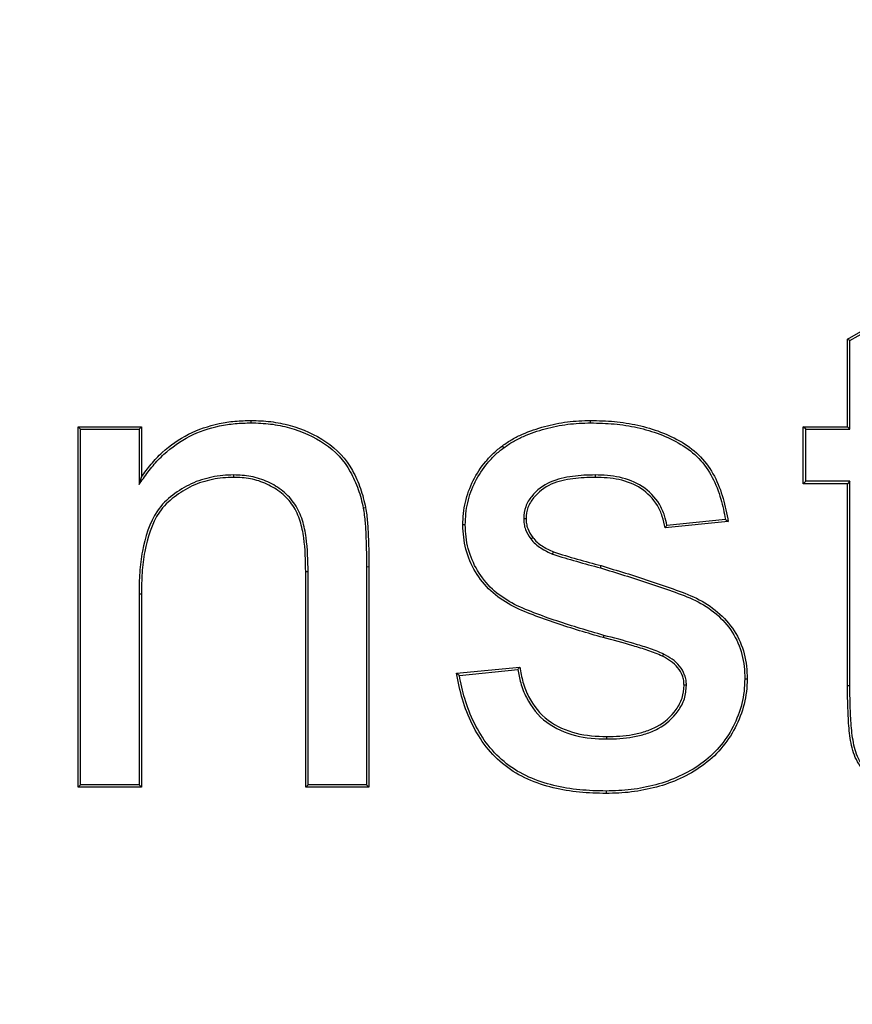
# Model space of a CAD drawing. Units: millimetres. Extents: x 2513 to 6160, y 1295 to 5370.
# Drawn here: x 5502 to 5508, y 3013 to 3020 of the extents above; entities that cross this region are included whole.
import ezdxf

# ---------------------------------------------------------------- set-up
doc = ezdxf.new("R2010")
doc.units = ezdxf.units.MM
doc.layers.add('1', color=7, linetype='CONTINUOUS', true_color=0xffffff)

msp = doc.modelspace()

# ---------------------------------------------------------------- linework, layer by layer
at = {"layer": '1', "color": 2, "linetype": 'Continuous'}
for p, q in [((5507.7097, 3018.1667), (5508.1707, 3018.4288)), ((5507.7271, 3018.1565), (5508.1532, 3018.3988)), ((5507.7271, 3018.1565), (5507.7097, 3018.1667)), ((5507.7097, 3017.5271), (5507.7097, 3018.1667)), ((5507.7271, 3017.5096), (5507.7271, 3018.1565)), ((5503.358, 3017.5557), (5503.358, 3017.5732)), ((5505.8353, 3017.5557), (5505.8353, 3017.5732)), ((5502.0968, 3017.5271), (5502.5578, 3017.5271)), ((5502.0968, 3014.8995), (5502.0968, 3017.5271)), ((5502.1142, 3017.5096), (5502.0968, 3017.5271)), ((5502.1142, 3014.9169), (5502.1142, 3017.5096)), ((5502.1142, 3017.5096), (5502.5403, 3017.5096)), ((5502.5403, 3017.5096), (5502.5578, 3017.5271)), ((5502.5403, 3017.5096), (5502.5403, 3017.1067)), ((5502.5578, 3017.5271), (5502.5578, 3017.1604)), ((5507.387, 3017.1122), (5507.387, 3017.5271)), ((5507.387, 3017.5271), (5507.7097, 3017.5271)), ((5507.4045, 3017.5096), (5507.387, 3017.5271)), ((5507.4045, 3017.1296), (5507.4045, 3017.5096)), ((5507.4045, 3017.5096), (5507.7271, 3017.5096)), ((5507.7271, 3017.5096), (5507.7097, 3017.5271)), ((5505.2025, 3017.3747), (5505.1921, 3017.3888)), ((5502.5403, 3017.1067), (5502.5578, 3017.1604)), ((5503.2299, 3017.1757), (5503.2298, 3017.1583)), ((5505.8692, 3017.1757), (5505.8691, 3017.1583)), ((5507.4045, 3017.1296), (5507.387, 3017.1122)), ((5507.7097, 3017.1122), (5507.387, 3017.1122)), ((5507.7271, 3017.1296), (5507.4045, 3017.1296)), ((5507.7271, 3017.1296), (5507.7097, 3017.1122)), ((5507.7097, 3015.6378), (5507.7097, 3017.1122)), ((5507.7271, 3015.6378), (5507.7271, 3017.1296)), ((5504.1764, 3016.9344), (5504.1935, 3016.9379)), ((5505.3467, 3016.8582), (5505.3642, 3016.8579)), ((5506.8394, 3016.8356), (5506.3784, 3016.7895)), ((5506.8188, 3016.8511), (5506.3924, 3016.8084)), ((5504.9207, 3016.8111), (5504.9032, 3016.8111)), ((5505.3987, 3016.7097), (5505.4125, 3016.7203)), ((5505.5581, 3016.5989), (5505.5645, 3016.6152)), ((5503.7738, 3016.4683), (5503.7563, 3016.4682)), ((5503.7563, 3014.8995), (5503.7563, 3016.4682)), ((5503.7738, 3014.9169), (5503.7738, 3016.4683)), ((5504.1998, 3016.507), (5504.2173, 3016.5071)), ((5504.1998, 3016.507), (5504.1998, 3014.9169)), ((5504.2173, 3016.5071), (5504.2173, 3014.8995)), ((5505.9083, 3016.4976), (5505.9131, 3016.5143)), ((5502.5403, 3016.3084), (5502.5578, 3016.3083)), ((5502.5403, 3016.3084), (5502.5403, 3014.9169)), ((5502.5578, 3016.3083), (5502.5578, 3014.8995)), ((5505.9307, 3016.0061), (5505.926, 3015.9893)), ((5506.3666, 3015.8702), (5506.3589, 3015.8546)), ((5504.8571, 3015.7292), (5505.3181, 3015.7753)), ((5504.8778, 3015.7138), (5505.3038, 3015.7564)), ((5506.9602, 3015.689), (5506.9777, 3015.6889)), ((5506.5341, 3015.6417), (5506.5167, 3015.6421)), ((5507.7271, 3015.6378), (5507.7097, 3015.6378)), ((5505.9533, 3015.2508), (5505.9534, 3015.2683)), ((5502.1142, 3014.9169), (5502.0968, 3014.8995)), ((5502.5578, 3014.8995), (5502.0968, 3014.8995)), ((5502.5403, 3014.9169), (5502.1142, 3014.9169)), ((5502.5403, 3014.9169), (5502.5578, 3014.8995)), ((5503.7738, 3014.9169), (5503.7563, 3014.8995)), ((5504.2173, 3014.8995), (5503.7563, 3014.8995)), ((5504.1998, 3014.9169), (5503.7738, 3014.9169)), ((5504.1998, 3014.9169), (5504.2173, 3014.8995)), ((5505.9483, 3014.8708), (5505.9484, 3014.8534))]:
    msp.add_line(p, q, dxfattribs=at)
at = {"layer": '1', "color": 2, "linetype": 'Continuous', "extrusion": (0, 0, -1)}
msp.add_arc((-5507.8306, 2966.882), 85, 180, 42.693751, dxfattribs=at)
at = {"layer": '1', "color": 2, "linetype": 'Continuous'}
for points, knots in [([(5502.5403, 3017.1067), (5502.5508, 3017.1212), (5502.5614, 3017.1357), (5502.5949, 3017.1819), (5502.6178, 3017.2134), (5502.6668, 3017.2726), (5502.6933, 3017.3005), (5502.7783, 3017.3783), (5502.842, 3017.4232), (5502.9787, 3017.4923), (5503.0526, 3017.5168), (5503.1656, 3017.541), (5503.2037, 3017.5468), (5503.2803, 3017.5535), (5503.319, 3017.5546), (5503.358, 3017.5557)], [0, 0, 0, 0, 0.054053, 0.054053, 0.172354, 0.172354, 0.290655, 0.290655, 0.527257, 0.527257, 0.763859, 0.763859, 0.88216, 0.88216, 1, 1, 1, 1]), ([(5502.5578, 3017.1604), (5502.5808, 3017.1922), (5502.6039, 3017.2239), (5502.6539, 3017.2843), (5502.6809, 3017.3128), (5502.7677, 3017.3923), (5502.8325, 3017.438), (5502.9725, 3017.5087), (5503.0476, 3017.5336), (5503.1627, 3017.5582), (5503.2015, 3017.5641), (5503.2796, 3017.571), (5503.3188, 3017.5721), (5503.358, 3017.5732)], [0, 0, 0, 0, 0.125, 0.125, 0.25, 0.25, 0.5, 0.5, 0.75, 0.75, 0.875, 0.875, 1, 1, 1, 1]), ([(5503.358, 3017.5732), (5503.406, 3017.572), (5503.454, 3017.5706), (5503.5492, 3017.5587), (5503.5964, 3017.5491), (5503.7351, 3017.5103), (5503.8239, 3017.4708), (5503.9842, 3017.3652), (5504.0498, 3017.2915), (5504.1203, 3017.1659), (5504.14, 3017.122), (5504.172, 3017.0315), (5504.1831, 3016.9847), (5504.1935, 3016.9379)], [0, 0, 0, 0, 0.125, 0.125, 0.25, 0.25, 0.5, 0.5, 0.75, 0.75, 0.875, 0.875, 1, 1, 1, 1]), ([(5503.358, 3017.5557), (5503.406, 3017.5545), (5503.4529, 3017.5531), (5503.5462, 3017.5415), (5503.5925, 3017.532), (5503.7287, 3017.494), (5503.8163, 3017.4549), (5503.9726, 3017.3519), (5504.0357, 3017.2811), (5504.1045, 3017.1583), (5504.1239, 3017.1152), (5504.1552, 3017.0267), (5504.166, 3016.9812), (5504.1764, 3016.9344)], [0, 0, 0, 0, 0.124688, 0.124688, 0.249773, 0.249773, 0.499942, 0.499942, 0.750112, 0.750112, 0.875197, 0.875197, 1, 1, 1, 1]), ([(5505.1921, 3017.3888), (5505.2153, 3017.405), (5505.2386, 3017.4211), (5505.2876, 3017.4494), (5505.3131, 3017.462), (5505.391, 3017.4958), (5505.4448, 3017.5139), (5505.5539, 3017.5446), (5505.6097, 3017.5552), (5505.722, 3017.5696), (5505.7787, 3017.5719), (5505.8353, 3017.5732)], [0, 0, 0, 0, 0.125, 0.125, 0.25, 0.25, 0.5, 0.5, 0.75, 0.75, 1, 1, 1, 1]), ([(5505.2025, 3017.3747), (5505.2256, 3017.3909), (5505.2482, 3017.4064), (5505.2957, 3017.4339), (5505.3206, 3017.4462), (5505.397, 3017.4794), (5505.4503, 3017.4974), (5505.5579, 3017.5276), (5505.6126, 3017.5379), (5505.7234, 3017.5522), (5505.7787, 3017.5545), (5505.8353, 3017.5557)], [0, 0, 0, 0, 0.124445, 0.124445, 0.249607, 0.249607, 0.499929, 0.499929, 0.750252, 0.750252, 1, 1, 1, 1]), ([(5505.8353, 3017.5732), (5505.8931, 3017.5718), (5505.9509, 3017.5704), (5506.066, 3017.5596), (5506.1233, 3017.5507), (5506.2926, 3017.5129), (5506.403, 3017.4735), (5506.5519, 3017.3844), (5506.5979, 3017.3486), (5506.6781, 3017.2651), (5506.7118, 3017.2174), (5506.7652, 3017.1147), (5506.7857, 3017.0603), (5506.8182, 3016.9493), (5506.829, 3016.8925), (5506.8394, 3016.8356)], [0, 0, 0, 0, 0.125, 0.125, 0.25, 0.25, 0.5, 0.5, 0.625, 0.625, 0.75, 0.75, 0.875, 0.875, 1, 1, 1, 1]), ([(5505.8353, 3017.5557), (5505.893, 3017.5544), (5505.9501, 3017.553), (5506.0637, 3017.5423), (5506.1202, 3017.5335), (5506.2873, 3017.4962), (5506.3962, 3017.4572), (5506.5418, 3017.37), (5506.5865, 3017.3353), (5506.6644, 3017.2542), (5506.697, 3017.208), (5506.7491, 3017.108), (5506.7692, 3017.0545), (5506.7995, 3016.9513), (5506.8094, 3016.9016), (5506.8188, 3016.8511)], [0, 0, 0, 0, 0.12648, 0.12648, 0.253245, 0.253245, 0.506775, 0.506775, 0.633541, 0.633541, 0.760306, 0.760306, 0.887071, 0.887071, 1, 1, 1, 1]), ([(5504.9032, 3016.8111), (5504.9042, 3016.839), (5504.9052, 3016.8669), (5504.9108, 3016.9225), (5504.9156, 3016.95), (5504.9343, 3017.0318), (5504.9534, 3017.0846), (5505.0036, 3017.1844), (5505.0347, 3017.2311), (5505.0885, 3017.2955), (5505.1073, 3017.3162), (5505.1481, 3017.3543), (5505.1701, 3017.3715), (5505.1921, 3017.3888)], [0, 0, 0, 0, 0.125, 0.125, 0.25, 0.25, 0.5, 0.5, 0.75, 0.75, 0.875, 0.875, 1, 1, 1, 1]), ([(5504.9207, 3016.8111), (5504.9217, 3016.8388), (5504.9226, 3016.8662), (5504.9281, 3016.9199), (5504.9327, 3016.9468), (5504.951, 3017.0266), (5504.9695, 3017.0778), (5505.0187, 3017.1755), (5505.0488, 3017.2207), (5505.1015, 3017.2839), (5505.1199, 3017.3041), (5505.1592, 3017.3407), (5505.1806, 3017.3576), (5505.2025, 3017.3747)], [0, 0, 0, 0, 0.124251, 0.124251, 0.249462, 0.249462, 0.499884, 0.499884, 0.750306, 0.750306, 0.875517, 0.875517, 1, 1, 1, 1]), ([(5503.2299, 3017.1757), (5503.2297, 3017.1757), (5503.2295, 3017.1757), (5503.1781, 3017.1743), (5503.124, 3017.1716), (5503.0464, 3017.1547), (5503.0213, 3017.148), (5502.9707, 3017.1323), (5502.9456, 3017.1223), (5502.8739, 3017.0885), (5502.8285, 3017.061), (5502.7447, 3016.9966), (5502.7051, 3016.9589), (5502.6148, 3016.8255), (5502.5839, 3016.7224), (5502.5557, 3016.5682), (5502.5493, 3016.5163), (5502.5416, 3016.4122), (5502.5409, 3016.3601), (5502.5403, 3016.3085), (5502.5403, 3016.3085), (5502.5403, 3016.3084)], [0, 0, 0, 0, 0.000454, 0.000454, 0.125388, 0.125388, 0.187856, 0.187856, 0.250323, 0.250323, 0.375257, 0.375257, 0.500191, 0.500191, 0.75006, 0.75006, 0.874994, 0.874994, 0.999928, 0.999928, 1, 1, 1, 1]), ([(5503.2298, 3017.1583), (5503.1783, 3017.1568), (5503.1264, 3017.1542), (5503.0508, 3017.1377), (5503.0258, 3017.1311), (5502.9765, 3017.1158), (5502.9525, 3017.1063), (5502.8825, 3017.0732), (5502.8381, 3017.0464), (5502.7563, 3016.9835), (5502.7184, 3016.9474), (5502.6316, 3016.8191), (5502.6008, 3016.718), (5502.573, 3016.5657), (5502.5666, 3016.5144), (5502.5591, 3016.4115), (5502.5584, 3016.3599), (5502.5578, 3016.3083)], [0, 0, 0, 0, 0.125, 0.125, 0.1875, 0.1875, 0.25, 0.25, 0.375, 0.375, 0.5, 0.5, 0.75, 0.75, 0.875, 0.875, 1, 1, 1, 1]), ([(5503.7563, 3016.4682), (5503.7555, 3016.5514), (5503.7535, 3016.6349), (5503.7362, 3016.7585), (5503.7282, 3016.7995), (5503.7034, 3016.879), (5503.6863, 3016.9175), (5503.6397, 3016.9866), (5503.6114, 3017.0177), (5503.5466, 3017.07), (5503.5105, 3017.0916), (5503.4349, 3017.1265), (5503.395, 3017.1394), (5503.3131, 3017.1548), (5503.2714, 3017.1568), (5503.2298, 3017.1583)], [0, 0, 0, 0, 0.25, 0.25, 0.375, 0.375, 0.5, 0.5, 0.625, 0.625, 0.75, 0.75, 0.875, 0.875, 1, 1, 1, 1]), ([(5503.7738, 3016.4683), (5503.7738, 3016.4684), (5503.7738, 3016.4684), (5503.773, 3016.5516), (5503.771, 3016.636), (5503.7534, 3016.7616), (5503.7453, 3016.8035), (5503.7196, 3016.8855), (5503.7018, 3016.9257), (5503.6532, 3016.9978), (5503.6237, 3017.0302), (5503.5561, 3017.0847), (5503.5191, 3017.1068), (5503.441, 3017.1429), (5503.3996, 3017.1562), (5503.315, 3017.1722), (5503.2719, 3017.1742), (5503.2302, 3017.1757), (5503.2301, 3017.1757), (5503.2299, 3017.1757)], [0, 0, 0, 0, 0.000072, 0.000072, 0.249913, 0.249913, 0.374834, 0.374834, 0.499755, 0.499755, 0.624676, 0.624676, 0.749597, 0.749597, 0.874518, 0.874518, 0.999439, 0.999439, 1, 1, 1, 1]), ([(5505.8692, 3017.1757), (5505.8691, 3017.1757), (5505.869, 3017.1757), (5505.8144, 3017.1751), (5505.7584, 3017.1728), (5505.6762, 3017.1616), (5505.6485, 3017.1574), (5505.5938, 3017.1433), (5505.5673, 3017.1351), (5505.4881, 3017.1005), (5505.4418, 3017.0645), (5505.3874, 3016.9976), (5505.3717, 3016.9722), (5505.3515, 3016.9164), (5505.3487, 3016.886), (5505.3468, 3016.8588), (5505.3468, 3016.8585), (5505.3467, 3016.8582)], [0, 0, 0, 0, 0.000461, 0.000461, 0.249985, 0.249985, 0.374747, 0.374747, 0.499509, 0.499509, 0.749033, 0.749033, 0.873795, 0.873795, 0.998557, 0.998557, 1, 1, 1, 1]), ([(5505.8691, 3017.1583), (5505.8146, 3017.1576), (5505.76, 3017.1554), (5505.6789, 3017.1444), (5505.6519, 3017.1402), (5505.5991, 3017.1267), (5505.5729, 3017.1185), (5505.4979, 3017.0857), (5505.4536, 3017.0513), (5505.4019, 3016.9877), (5505.3873, 3016.9641), (5505.3687, 3016.9126), (5505.3661, 3016.8852), (5505.3642, 3016.8579)], [0, 0, 0, 0, 0.25, 0.25, 0.375, 0.375, 0.5, 0.5, 0.75, 0.75, 0.875, 0.875, 1, 1, 1, 1]), ([(5506.3784, 3016.7895), (5506.3727, 3016.8179), (5506.3671, 3016.8464), (5506.3493, 3016.9015), (5506.3372, 3016.9281), (5506.2922, 3017.0026), (5506.2506, 3017.045), (5506.1538, 3017.1091), (5506.0984, 3017.1292), (5505.9852, 3017.1544), (5505.9271, 3017.157), (5505.8691, 3017.1583)], [0, 0, 0, 0, 0.125, 0.125, 0.25, 0.25, 0.5, 0.5, 0.75, 0.75, 1, 1, 1, 1]), ([(5506.3924, 3016.8084), (5506.3877, 3016.8319), (5506.3824, 3016.8557), (5506.3655, 3016.9081), (5506.3528, 3016.936), (5506.3057, 3017.014), (5506.2623, 3017.0582), (5506.1614, 3017.125), (5506.1038, 3017.1458), (5505.9874, 3017.1717), (5505.9273, 3017.1744), (5505.8694, 3017.1757), (5505.8693, 3017.1757), (5505.8692, 3017.1757)], [0, 0, 0, 0, 0.104641, 0.104641, 0.232486, 0.232486, 0.488175, 0.488175, 0.743865, 0.743865, 0.999555, 0.999555, 1, 1, 1, 1]), ([(5504.1764, 3016.9344), (5504.1827, 3016.9001), (5504.1863, 3016.8646), (5504.1929, 3016.7936), (5504.1947, 3016.7585), (5504.1971, 3016.6864), (5504.1986, 3016.6508), (5504.1992, 3016.5792), (5504.1994, 3016.5429), (5504.1998, 3016.507)], [0, 0, 0, 0, 0.249481, 0.249481, 0.499732, 0.499732, 0.749982, 0.749982, 1, 1, 1, 1]), ([(5504.1935, 3016.9379), (5504.2001, 3016.9024), (5504.2036, 3016.8666), (5504.2103, 3016.795), (5504.2121, 3016.759), (5504.2145, 3016.6871), (5504.2161, 3016.6511), (5504.2167, 3016.5791), (5504.2169, 3016.5431), (5504.2173, 3016.5071)], [0, 0, 0, 0, 0.25, 0.25, 0.5, 0.5, 0.75, 0.75, 1, 1, 1, 1]), ([(5505.3467, 3016.8582), (5505.3468, 3016.8579), (5505.3468, 3016.8576), (5505.3472, 3016.8449), (5505.3477, 3016.8318), (5505.3519, 3016.8047), (5505.3556, 3016.7916), (5505.3692, 3016.7541), (5505.384, 3016.7304), (5505.3984, 3016.7101), (5505.3985, 3016.7099), (5505.3987, 3016.7097)], [0, 0, 0, 0, 0.00622, 0.00622, 0.253444, 0.253444, 0.500669, 0.500669, 0.995119, 0.995119, 1, 1, 1, 1]), ([(5505.3642, 3016.8579), (5505.3647, 3016.8455), (5505.3651, 3016.8331), (5505.3689, 3016.8087), (5505.3723, 3016.7967), (5505.385, 3016.7617), (5505.3982, 3016.7406), (5505.4125, 3016.7203)], [0, 0, 0, 0, 0.25, 0.25, 0.5, 0.5, 1, 1, 1, 1]), ([(5506.8188, 3016.8511), (5506.8222, 3016.8485), (5506.8256, 3016.8459), (5506.8325, 3016.8407), (5506.8359, 3016.8382), (5506.8394, 3016.8356)], [0, 0, 0, 0, 0.5, 0.5, 1, 1, 1, 1]), ([(5505.926, 3015.9893), (5505.8116, 3016.0227), (5505.6973, 3016.0566), (5505.5276, 3016.113), (5505.4714, 3016.133), (5505.3603, 3016.1763), (5505.3049, 3016.1987), (5505.2001, 3016.2558), (5505.1506, 3016.29), (5505.0636, 3016.3715), (5505.0257, 3016.4184), (5504.9643, 3016.5207), (5504.9414, 3016.5764), (5504.9183, 3016.6629), (5504.9125, 3016.6923), (5504.9056, 3016.7514), (5504.9044, 3016.7813), (5504.9032, 3016.8111)], [0, 0, 0, 0, 0.25, 0.25, 0.375, 0.375, 0.5, 0.5, 0.625, 0.625, 0.75, 0.75, 0.875, 0.875, 0.9375, 0.9375, 1, 1, 1, 1]), ([(5505.9307, 3016.0061), (5505.8166, 3016.0395), (5505.7022, 3016.0734), (5505.5333, 3016.1295), (5505.4772, 3016.1495), (5505.3671, 3016.1923), (5505.3121, 3016.2146), (5505.2096, 3016.2705), (5505.1613, 3016.3038), (5505.0767, 3016.3831), (5505.0398, 3016.4288), (5504.9801, 3016.5283), (5504.9579, 3016.5823), (5504.9354, 3016.6667), (5504.9297, 3016.6952), (5504.923, 3016.7524), (5504.9219, 3016.7815), (5504.9207, 3016.8111)], [0, 0, 0, 0, 0.249988, 0.249988, 0.375065, 0.375065, 0.500142, 0.500142, 0.625218, 0.625218, 0.750295, 0.750295, 0.875372, 0.875372, 0.93791, 0.93791, 1, 1, 1, 1]), ([(5506.3924, 3016.8084), (5506.3907, 3016.8061), (5506.3889, 3016.8037), (5506.3857, 3016.7994), (5506.3843, 3016.7974), (5506.3813, 3016.7935), (5506.3799, 3016.7915), (5506.3784, 3016.7895)], [0, 0, 0, 0, 0.371871, 0.371871, 0.685935, 0.685935, 1, 1, 1, 1]), ([(5505.3987, 3016.7097), (5505.3988, 3016.7095), (5505.399, 3016.7093), (5505.4091, 3016.6973), (5505.42, 3016.6844), (5505.445, 3016.6618), (5505.4584, 3016.6523), (5505.4991, 3016.6256), (5505.529, 3016.6115), (5505.5577, 3016.5991), (5505.5579, 3016.599), (5505.5581, 3016.5989)], [0, 0, 0, 0, 0.003922, 0.003922, 0.252129, 0.252129, 0.500336, 0.500336, 0.99675, 0.99675, 1, 1, 1, 1]), ([(5505.4125, 3016.7203), (5505.4225, 3016.7084), (5505.4326, 3016.6965), (5505.4557, 3016.6757), (5505.4685, 3016.6665), (5505.5076, 3016.6408), (5505.5358, 3016.6276), (5505.5645, 3016.6152)], [0, 0, 0, 0, 0.25, 0.25, 0.5, 0.5, 1, 1, 1, 1]), ([(5505.5645, 3016.6152), (5505.6215, 3016.595), (5505.68, 3016.5792), (5505.7964, 3016.5464), (5505.8547, 3016.5302), (5505.9131, 3016.5143)], [0, 0, 0, 0, 0.5, 0.5, 1, 1, 1, 1]), ([(5505.5581, 3016.5989), (5505.5583, 3016.5989), (5505.5585, 3016.5988), (5505.6169, 3016.5782), (5505.675, 3016.5625), (5505.7918, 3016.5295), (5505.8498, 3016.5135), (5505.9083, 3016.4976)], [0, 0, 0, 0, 0.001646, 0.001646, 0.501164, 0.501164, 1, 1, 1, 1]), ([(5505.9083, 3016.4976), (5506.0252, 3016.4621), (5506.1422, 3016.4261), (5506.316, 3016.3684), (5506.374, 3016.3488), (5506.4887, 3016.3074), (5506.5462, 3016.2867), (5506.7079, 3016.2078), (5506.8035, 3016.129), (5506.9008, 3015.9796), (5506.924, 3015.9242), (5506.9467, 3015.8376), (5506.9521, 3015.8085), (5506.9582, 3015.7495), (5506.9592, 3015.7194), (5506.9602, 3015.689)], [0, 0, 0, 0, 0.249981, 0.249981, 0.375057, 0.375057, 0.500132, 0.500132, 0.750283, 0.750283, 0.875358, 0.875358, 0.937896, 0.937896, 1, 1, 1, 1]), ([(5505.9131, 3016.5143), (5506.0303, 3016.4788), (5506.1473, 3016.4428), (5506.3217, 3016.3849), (5506.3797, 3016.3653), (5506.4949, 3016.3237), (5506.5527, 3016.303), (5506.7179, 3016.2224), (5506.8161, 3016.1417), (5506.9165, 3015.9875), (5506.9404, 3015.9303), (5506.9638, 3015.8413), (5506.9694, 3015.8111), (5506.9757, 3015.7502), (5506.9767, 3015.7196), (5506.9777, 3015.6889)], [0, 0, 0, 0, 0.25, 0.25, 0.375, 0.375, 0.5, 0.5, 0.75, 0.75, 0.875, 0.875, 0.9375, 0.9375, 1, 1, 1, 1]), ([(5506.3589, 3015.8546), (5506.3245, 3015.8702), (5506.2891, 3015.8838), (5506.2177, 3015.9086), (5506.1812, 3015.9187), (5506.0726, 3015.9517), (5505.9992, 3015.97), (5505.926, 3015.9893)], [0, 0, 0, 0, 0.25, 0.25, 0.5, 0.5, 1, 1, 1, 1]), ([(5506.3666, 3015.8702), (5506.3665, 3015.8703), (5506.3663, 3015.8704), (5506.3307, 3015.8866), (5506.2956, 3015.9), (5506.2226, 3015.9253), (5506.1863, 3015.9353), (5506.0776, 3015.9684), (5506.0032, 3015.987), (5505.9307, 3016.0061)], [0, 0, 0, 0, 0.001012, 0.001012, 0.25089, 0.25089, 0.500768, 0.500768, 1, 1, 1, 1]), ([(5506.5167, 3015.6421), (5506.5164, 3015.6538), (5506.5161, 3015.6655), (5506.5123, 3015.6885), (5506.509, 3015.6998), (5506.4969, 3015.7327), (5506.485, 3015.7531), (5506.4553, 3015.7892), (5506.438, 3015.8051), (5506.4002, 3015.8326), (5506.3796, 3015.8438), (5506.3589, 3015.8546)], [0, 0, 0, 0, 0.125, 0.125, 0.25, 0.25, 0.5, 0.5, 0.75, 0.75, 1, 1, 1, 1]), ([(5506.5341, 3015.6417), (5506.5341, 3015.642), (5506.5341, 3015.6422), (5506.5339, 3015.6541), (5506.5336, 3015.6668), (5506.5293, 3015.6928), (5506.5257, 3015.705), (5506.5127, 3015.7403), (5506.4996, 3015.7629), (5506.4678, 3015.8016), (5506.4493, 3015.8185), (5506.4094, 3015.8475), (5506.3876, 3015.8593), (5506.3669, 3015.8701), (5506.3667, 3015.8702), (5506.3666, 3015.8702)], [0, 0, 0, 0, 0.002786, 0.002786, 0.127227, 0.127227, 0.251667, 0.251667, 0.500548, 0.500548, 0.749429, 0.749429, 0.998309, 0.998309, 1, 1, 1, 1]), ([(5505.3038, 3015.7564), (5505.3059, 3015.7592), (5505.3081, 3015.762), (5505.3128, 3015.7683), (5505.3155, 3015.7718), (5505.3181, 3015.7753)], [0, 0, 0, 0, 0.446441, 0.446441, 1, 1, 1, 1]), ([(5505.3038, 3015.7564), (5505.3097, 3015.7244), (5505.3159, 3015.6921), (5505.3355, 3015.6229), (5505.3498, 3015.5865), (5505.4027, 3015.4827), (5505.4526, 3015.4193), (5505.5779, 3015.3263), (5505.6502, 3015.2946), (5505.8001, 3015.2569), (5505.8777, 3015.2523), (5505.9531, 3015.2508), (5505.9532, 3015.2508), (5505.9533, 3015.2508)], [0, 0, 0, 0, 0.109132, 0.109132, 0.236363, 0.236363, 0.490826, 0.490826, 0.745289, 0.745289, 0.999752, 0.999752, 1, 1, 1, 1]), ([(5505.3181, 3015.7753), (5505.3248, 3015.7382), (5505.3315, 3015.7011), (5505.352, 3015.6287), (5505.3659, 3015.5934), (5505.4173, 3015.4926), (5505.4652, 3015.4317), (5505.5861, 3015.342), (5505.6564, 3015.3111), (5505.8024, 3015.2743), (5505.8783, 3015.2698), (5505.9534, 3015.2683)], [0, 0, 0, 0, 0.125, 0.125, 0.25, 0.25, 0.5, 0.5, 0.75, 0.75, 1, 1, 1, 1]), ([(5504.8778, 3015.7138), (5504.8751, 3015.7157), (5504.8725, 3015.7177), (5504.8677, 3015.7213), (5504.8656, 3015.7229), (5504.8614, 3015.7261), (5504.8593, 3015.7276), (5504.8571, 3015.7292)], [0, 0, 0, 0, 0.386591, 0.386591, 0.693296, 0.693296, 1, 1, 1, 1]), ([(5505.9484, 3014.8534), (5505.8835, 3014.8545), (5505.8186, 3014.8562), (5505.6895, 3014.869), (5505.6253, 3014.8793), (5505.4362, 3014.9255), (5505.3135, 3014.9763), (5505.1603, 3015.0963), (5505.1144, 3015.1429), (5505.0339, 3015.2446), (5505.0002, 3015.3005), (5504.9427, 3015.4169), (5504.919, 3015.4775), (5504.8816, 3015.6017), (5504.8689, 3015.6655), (5504.8571, 3015.7292)], [0, 0, 0, 0, 0.125, 0.125, 0.25, 0.25, 0.5, 0.5, 0.625, 0.625, 0.75, 0.75, 0.875, 0.875, 1, 1, 1, 1]), ([(5505.9483, 3014.8708), (5505.8836, 3014.872), (5505.8195, 3014.8736), (5505.6919, 3014.8863), (5505.6285, 3014.8964), (5505.4422, 3014.942), (5505.3219, 3014.992), (5505.1722, 3015.1092), (5505.1272, 3015.1548), (5505.0484, 3015.2544), (5505.0154, 3015.3091), (5504.9588, 3015.4238), (5504.9355, 3015.4834), (5504.9004, 3015.5999), (5504.8886, 3015.6564), (5504.8778, 3015.7138)], [0, 0, 0, 0, 0.126355, 0.126355, 0.252925, 0.252925, 0.506065, 0.506065, 0.632635, 0.632635, 0.759205, 0.759205, 0.885775, 0.885775, 1, 1, 1, 1]), ([(5506.9602, 3015.689), (5506.9589, 3015.6583), (5506.9577, 3015.628), (5506.9513, 3015.5684), (5506.9458, 3015.5389), (5506.9236, 3015.4511), (5506.9023, 3015.394), (5506.8464, 3015.2869), (5506.8124, 3015.2362), (5506.7337, 3015.1448), (5506.6884, 3015.1041), (5506.5902, 3015.0334), (5506.5371, 3015.0036), (5506.4265, 3014.9527), (5506.3694, 3014.9319), (5506.2517, 3014.9008), (5506.1913, 3014.889), (5506.0708, 3014.8737), (5506.0102, 3014.8721), (5505.9483, 3014.8708)], [0, 0, 0, 0, 0.062111, 0.062111, 0.124652, 0.124652, 0.249733, 0.249733, 0.374815, 0.374815, 0.499897, 0.499897, 0.624978, 0.624978, 0.75006, 0.75006, 0.875142, 0.875142, 1, 1, 1, 1]), ([(5506.9777, 3015.6889), (5506.9764, 3015.658), (5506.9752, 3015.6271), (5506.9686, 3015.5658), (5506.9629, 3015.5353), (5506.9402, 3015.4454), (5506.9184, 3015.3872), (5506.8612, 3015.2776), (5506.8266, 3015.2259), (5506.7459, 3015.1323), (5506.6997, 3015.0906), (5506.5993, 3015.0185), (5506.5452, 3014.9881), (5506.4329, 3014.9365), (5506.3747, 3014.9153), (5506.2553, 3014.8837), (5506.1944, 3014.8718), (5506.072, 3014.8562), (5506.0102, 3014.8546), (5505.9484, 3014.8534)], [0, 0, 0, 0, 0.0625, 0.0625, 0.125, 0.125, 0.25, 0.25, 0.375, 0.375, 0.5, 0.5, 0.625, 0.625, 0.75, 0.75, 0.875, 0.875, 1, 1, 1, 1]), ([(5505.9533, 3015.2508), (5505.9534, 3015.2508), (5505.9534, 3015.2508), (5505.9848, 3015.251), (5506.0171, 3015.2514), (5506.0809, 3015.2566), (5506.1123, 3015.2604), (5506.1756, 3015.2712), (5506.2072, 3015.2787), (5506.2685, 3015.2985), (5506.2991, 3015.3102), (5506.3854, 3015.3576), (5506.4354, 3015.4017), (5506.4928, 3015.4821), (5506.5088, 3015.5118), (5506.5294, 3015.5758), (5506.532, 3015.6098), (5506.5341, 3015.6412), (5506.5341, 3015.6414), (5506.5341, 3015.6417)], [0, 0, 0, 0, 0.000294, 0.000294, 0.125127, 0.125127, 0.24996, 0.24996, 0.374793, 0.374793, 0.499627, 0.499627, 0.749293, 0.749293, 0.874126, 0.874126, 0.99896, 0.99896, 1, 1, 1, 1]), ([(5505.9534, 3015.2683), (5505.9848, 3015.2684), (5506.0162, 3015.2688), (5506.0788, 3015.274), (5506.1101, 3015.2778), (5506.172, 3015.2883), (5506.2026, 3015.2955), (5506.2624, 3015.3149), (5506.2919, 3015.3262), (5506.3745, 3015.3716), (5506.4229, 3015.4142), (5506.4777, 3015.491), (5506.4929, 3015.5192), (5506.5121, 3015.5791), (5506.5146, 3015.6106), (5506.5167, 3015.6421)], [0, 0, 0, 0, 0.125, 0.125, 0.25, 0.25, 0.375, 0.375, 0.5, 0.5, 0.75, 0.75, 0.875, 0.875, 1, 1, 1, 1]), ([(5508.3068, 3014.8534), (5508.2583, 3014.8547), (5508.2097, 3014.8561), (5508.1133, 3014.8678), (5508.0656, 3014.878), (5507.974, 3014.9104), (5507.9304, 3014.9331), (5507.8532, 3014.992), (5507.8192, 3015.0276), (5507.766, 3015.1089), (5507.7489, 3015.1552), (5507.7295, 3015.2503), (5507.7236, 3015.2986), (5507.7153, 3015.3952), (5507.7138, 3015.4438), (5507.7102, 3015.5407), (5507.7097, 3015.5892), (5507.7097, 3015.6378)], [0, 0, 0, 0, 0.125, 0.125, 0.25, 0.25, 0.375, 0.375, 0.5, 0.5, 0.625, 0.625, 0.75, 0.75, 0.875, 0.875, 1, 1, 1, 1]), ([(5508.3069, 3014.8708), (5508.2585, 3014.8721), (5508.2107, 3014.8736), (5508.1164, 3014.885), (5508.07, 3014.8949), (5507.9813, 3014.9263), (5507.9396, 3014.948), (5507.8652, 3015.0048), (5507.8327, 3015.0389), (5507.7818, 3015.1168), (5507.7657, 3015.1602), (5507.7469, 3015.2523), (5507.7409, 3015.3006), (5507.7328, 3015.3961), (5507.7313, 3015.4445), (5507.7276, 3015.5412), (5507.7272, 3015.5892), (5507.7271, 3015.6378)], [0, 0, 0, 0, 0.124737, 0.124737, 0.249775, 0.249775, 0.374812, 0.374812, 0.49985, 0.49985, 0.624887, 0.624887, 0.749925, 0.749925, 0.874962, 0.874962, 1, 1, 1, 1])]:
    msp.add_open_spline(points, degree=3, knots=knots, dxfattribs=at)

doc.saveas('drawing.dxf')
